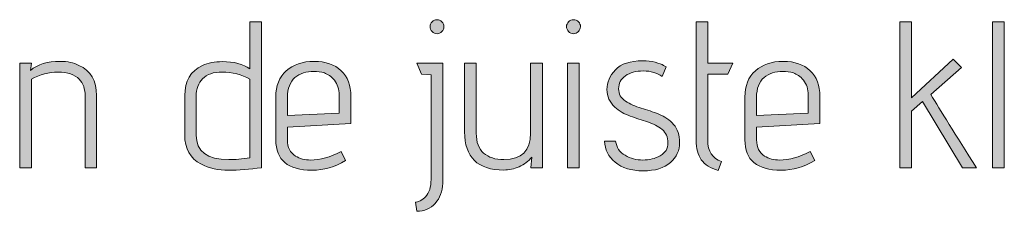
# Model space of a CAD drawing. Units: inches. Extents: x 5 to 1195, y -995 to -5.
# Drawn here: x 826 to 866, y -151 to -143 of the extents above; entities that cross this region are included whole.
import ezdxf

# ---------------------------------------------------------------- set-up
doc = ezdxf.new("R2010")
doc.units = ezdxf.units.IN
doc.header["$MEASUREMENT"] = 0
doc.layers.add('OPMERKINGEN', color=7, linetype='Continuous')

# ---------------------------------------------------------------- blocks, each defined once
blk = doc.blocks.new('block 3')
at = {"layer": 'OPMERKINGEN'}
h = blk.add_hatch(color=250, dxfattribs=at)
h.dxf.hatch_style = 2
edge = h.paths.add_edge_path()
edge.add_spline(control_points=[(842.279, -149.284), (842.279, -149.284), (842.279, -145.034), (842.279, -145.034), (842.279, -145.034), (841.898, -145.009), (841.898, -145.009), (841.898, -145.009), (841.704, -144.568), (841.704, -144.568), (841.704, -144.568), (842.753, -144.568), (842.753, -144.568), (842.753, -144.568), (842.753, -149.445), (842.753, -149.445), (842.742, -149.772), (842.64, -150.043), (842.449, -150.258), (842.257, -150.472), (842.009, -150.58), (841.704, -150.58), (841.704, -150.58), (841.644, -150.215), (841.644, -150.215), (841.684, -150.215), (841.749, -150.193), (841.839, -150.148), (841.929, -150.102), (842.003, -150.049), (842.059, -149.987), (842.206, -149.823), (842.279, -149.589), (842.279, -149.284)], knot_values=[0, 0, 0, 0, 1, 1, 1, 2, 2, 2, 3, 3, 3, 4, 4, 4, 5, 5, 5, 6, 6, 6, 7, 7, 7, 8, 8, 8, 9, 9, 9, 10, 10, 10, 11, 11, 11, 11], degree=3, periodic=1)
edge = h.paths.add_edge_path()
edge.add_spline(control_points=[(842.72, -143.281), (842.663, -143.338), (842.598, -143.366), (842.525, -143.366), (842.452, -143.366), (842.385, -143.336), (842.326, -143.277), (842.267, -143.218), (842.237, -143.151), (842.237, -143.078), (842.237, -143.005), (842.265, -142.94), (842.322, -142.883), (842.378, -142.827), (842.444, -142.799), (842.521, -142.799), (842.597, -142.799), (842.663, -142.827), (842.72, -142.883), (842.776, -142.94), (842.804, -143.006), (842.804, -143.082), (842.804, -143.159), (842.776, -143.225), (842.72, -143.281)], knot_values=[0, 0, 0, 0, 1, 1, 1, 2, 2, 2, 3, 3, 3, 4, 4, 4, 5, 5, 5, 6, 6, 6, 7, 7, 7, 8, 8, 8, 8], degree=3, periodic=1)
h = blk.add_hatch(color=250, dxfattribs=at)
h.dxf.hatch_style = 2
edge = h.paths.add_edge_path()
edge.add_spline(control_points=[(848.35, -143.082), (848.35, -143.159), (848.321, -143.225), (848.265, -143.281), (848.209, -143.338), (848.142, -143.366), (848.066, -143.366), (847.99, -143.366), (847.923, -143.336), (847.867, -143.277), (847.811, -143.218), (847.783, -143.151), (847.783, -143.078), (847.783, -143.005), (847.811, -142.94), (847.867, -142.883), (847.923, -142.827), (847.991, -142.799), (848.071, -142.799), (848.149, -142.799), (848.216, -142.827), (848.269, -142.883), (848.323, -142.94), (848.35, -143.006), (848.35, -143.082)], knot_values=[0, 0, 0, 0, 1, 1, 1, 2, 2, 2, 3, 3, 3, 4, 4, 4, 5, 5, 5, 6, 6, 6, 7, 7, 7, 8, 8, 8, 8], degree=3, periodic=1)
h.paths.add_polyline_path([(848.299, -148.81), (847.825, -148.81), (847.825, -144.568), (848.299, -144.568)])
h = blk.add_hatch(color=250, dxfattribs=at)
h.dxf.hatch_style = 2
edge = h.paths.add_edge_path()
edge.add_spline(control_points=[(833.804, -144.501), (834.273, -144.501), (834.645, -144.599), (834.922, -144.797), (834.922, -144.797), (834.922, -142.883), (834.922, -142.883), (834.922, -142.883), (835.396, -142.883), (835.396, -142.883), (835.396, -142.883), (835.396, -148.81), (835.396, -148.81), (834.911, -148.878), (834.462, -148.912), (834.05, -148.912), (833.638, -148.912), (833.265, -148.827), (832.932, -148.658), (832.492, -148.432), (832.272, -148.04), (832.272, -147.481), (832.272, -147.481), (832.272, -145.881), (832.272, -145.881), (832.272, -145.288), (832.512, -144.881), (832.992, -144.661), (833.223, -144.554), (833.494, -144.501), (833.804, -144.501)], knot_values=[0, 0, 0, 0, 1, 1, 1, 2, 2, 2, 3, 3, 3, 4, 4, 4, 5, 5, 5, 6, 6, 6, 7, 7, 7, 8, 8, 8, 9, 9, 9, 10, 10, 10, 10], degree=3, periodic=1)
edge = h.paths.add_edge_path()
edge.add_spline(control_points=[(834.922, -145.212), (834.578, -145.02), (834.202, -144.924), (833.796, -144.924), (833.44, -144.924), (833.175, -145.014), (833, -145.195), (832.825, -145.375), (832.738, -145.612), (832.738, -145.906), (832.738, -145.906), (832.738, -147.489), (832.738, -147.489), (832.738, -148.15), (833.181, -148.48), (834.067, -148.48), (834.321, -148.48), (834.606, -148.455), (834.922, -148.404), (834.922, -148.404), (834.922, -145.212), (834.922, -145.212)], knot_values=[0, 0, 0, 0, 1, 1, 1, 2, 2, 2, 3, 3, 3, 4, 4, 4, 5, 5, 5, 6, 6, 6, 7, 7, 7, 7], degree=3, periodic=1)
h = blk.add_hatch(color=250, dxfattribs=at)
h.dxf.hatch_style = 2
edge = h.paths.add_edge_path()
edge.add_spline(control_points=[(854.082, -148.556), (854.082, -148.556), (853.946, -148.92), (853.946, -148.92), (853.63, -148.83), (853.401, -148.686), (853.26, -148.488), (853.119, -148.291), (853.048, -148.026), (853.048, -147.692), (853.048, -147.692), (853.048, -142.883), (853.048, -142.883), (853.048, -142.883), (853.523, -142.883), (853.523, -142.883), (853.523, -142.883), (853.523, -144.568), (853.523, -144.568), (853.523, -144.568), (854.539, -144.568), (854.539, -144.568), (854.539, -144.568), (854.335, -145.017), (854.335, -145.017), (854.335, -145.017), (853.523, -145.017), (853.523, -145.017), (853.523, -145.017), (853.523, -147.692), (853.523, -147.692), (853.523, -148.144), (853.709, -148.432), (854.082, -148.556)], knot_values=[0, 0, 0, 0, 1, 1, 1, 2, 2, 2, 3, 3, 3, 4, 4, 4, 5, 5, 5, 6, 6, 6, 7, 7, 7, 8, 8, 8, 9, 9, 9, 10, 10, 10, 11, 11, 11, 11], degree=3, periodic=1)
h = blk.add_hatch(color=250, dxfattribs=at)
h.dxf.hatch_style = 2
edge = h.paths.add_edge_path()
edge.add_spline(control_points=[(864.436, -148.81), (864.436, -148.81), (863.869, -148.81), (863.869, -148.81), (863.869, -148.81), (862.243, -146.126), (862.243, -146.126), (862.243, -146.126), (861.803, -146.507), (861.803, -146.507), (861.803, -146.507), (861.803, -148.81), (861.803, -148.81), (861.803, -148.81), (861.329, -148.81), (861.329, -148.81), (861.329, -148.81), (861.329, -142.883), (861.329, -142.883), (861.329, -142.883), (861.803, -142.883), (861.803, -142.883), (861.803, -142.883), (861.803, -145.974), (861.803, -145.974), (861.803, -145.974), (863.496, -144.407), (863.496, -144.407), (863.496, -144.407), (863.835, -144.738), (863.835, -144.738), (863.835, -144.738), (862.582, -145.83), (862.582, -145.83), (862.966, -146.468), (863.584, -147.461), (864.436, -148.81)], knot_values=[0, 0, 0, 0, 1, 1, 1, 2, 2, 2, 3, 3, 3, 4, 4, 4, 5, 5, 5, 6, 6, 6, 7, 7, 7, 8, 8, 8, 9, 9, 9, 10, 10, 10, 11, 11, 11, 12, 12, 12, 12], degree=3, periodic=1)
h = blk.add_hatch(color=250, dxfattribs=at)
h.dxf.hatch_style = 2
h.paths.add_polyline_path([(865.571, -148.81), (865.097, -148.81), (865.097, -142.883), (865.571, -142.883)])
h = blk.add_hatch(color=250, dxfattribs=at)
h.dxf.hatch_style = 2
edge = h.paths.add_edge_path()
edge.add_spline(control_points=[(826.007, -144.856), (826.294, -144.614), (826.698, -144.492), (827.217, -144.492), (827.511, -144.492), (827.762, -144.546), (827.971, -144.653), (828.451, -144.873), (828.691, -145.282), (828.691, -145.881), (828.691, -145.881), (828.691, -148.81), (828.691, -148.81), (828.691, -148.81), (828.225, -148.81), (828.225, -148.81), (828.225, -148.81), (828.225, -145.906), (828.225, -145.906), (828.225, -145.612), (828.146, -145.384), (827.988, -145.22), (827.796, -145.023), (827.51, -144.924), (827.128, -144.924), (826.747, -144.924), (826.385, -145.02), (826.041, -145.212), (826.041, -145.212), (826.041, -148.81), (826.041, -148.81), (826.041, -148.81), (825.566, -148.81), (825.566, -148.81), (825.566, -148.81), (825.566, -144.568), (825.566, -144.568), (825.566, -144.568), (826.041, -144.568), (826.041, -144.568), (826.041, -144.568), (826.007, -144.856), (826.007, -144.856)], knot_values=[0, 0, 0, 0, 1, 1, 1, 2, 2, 2, 3, 3, 3, 4, 4, 4, 5, 5, 5, 6, 6, 6, 7, 7, 7, 8, 8, 8, 9, 9, 9, 10, 10, 10, 11, 11, 11, 12, 12, 12, 13, 13, 13, 14, 14, 14, 14], degree=3, periodic=1)
h = blk.add_hatch(color=250, dxfattribs=at)
h.dxf.hatch_style = 2
edge = h.paths.add_edge_path()
edge.add_spline(control_points=[(837.386, -148.497), (837.775, -148.497), (838.187, -148.381), (838.622, -148.15), (838.622, -148.15), (838.808, -148.514), (838.808, -148.514), (838.373, -148.779), (837.919, -148.912), (837.445, -148.912), (836.463, -148.912), (835.972, -148.5), (835.972, -147.676), (835.972, -147.676), (835.972, -145.94), (835.972, -145.94), (835.972, -145.483), (836.114, -145.127), (836.399, -144.873), (836.684, -144.619), (837.061, -144.492), (837.53, -144.492), (837.998, -144.492), (838.364, -144.618), (838.626, -144.869), (838.889, -145.12), (839.02, -145.469), (839.02, -145.914), (839.02, -145.914), (839.02, -147.015), (839.02, -147.015), (839.02, -147.015), (836.446, -147.159), (836.446, -147.159), (836.446, -147.159), (836.446, -147.676), (836.446, -147.676), (836.446, -147.98), (836.556, -148.2), (836.776, -148.336), (836.945, -148.443), (837.149, -148.497), (837.386, -148.497)], knot_values=[0, 0, 0, 0, 1, 1, 1, 2, 2, 2, 3, 3, 3, 4, 4, 4, 5, 5, 5, 6, 6, 6, 7, 7, 7, 8, 8, 8, 9, 9, 9, 10, 10, 10, 11, 11, 11, 12, 12, 12, 13, 13, 13, 14, 14, 14, 14], degree=3, periodic=1)
edge = h.paths.add_edge_path()
edge.add_spline(control_points=[(838.546, -146.592), (838.546, -146.592), (838.546, -145.855), (838.546, -145.855), (838.546, -145.612), (838.481, -145.414), (838.351, -145.258), (838.221, -145.103), (838.086, -145.004), (837.944, -144.962), (837.803, -144.92), (837.662, -144.898), (837.521, -144.898), (837.211, -144.898), (836.954, -144.983), (836.751, -145.152), (836.547, -145.322), (836.446, -145.587), (836.446, -145.948), (836.446, -145.948), (836.446, -146.693), (836.446, -146.693), (836.446, -146.693), (838.546, -146.592), (838.546, -146.592)], knot_values=[0, 0, 0, 0, 1, 1, 1, 2, 2, 2, 3, 3, 3, 4, 4, 4, 5, 5, 5, 6, 6, 6, 7, 7, 7, 8, 8, 8, 8], degree=3, periodic=1)
h = blk.add_hatch(color=250, dxfattribs=at)
h.dxf.hatch_style = 2
edge = h.paths.add_edge_path()
edge.add_spline(control_points=[(846.801, -148.81), (846.801, -148.81), (846.335, -148.81), (846.335, -148.81), (846.335, -148.81), (846.369, -148.378), (846.369, -148.378), (846.233, -148.548), (846.062, -148.677), (845.856, -148.768), (845.65, -148.858), (845.443, -148.903), (845.234, -148.903), (844.173, -148.903), (843.643, -148.387), (843.643, -147.354), (843.643, -147.354), (843.643, -144.568), (843.643, -144.568), (843.643, -144.568), (844.117, -144.568), (844.117, -144.568), (844.117, -144.568), (844.117, -147.413), (844.117, -147.413), (844.117, -147.774), (844.217, -148.042), (844.417, -148.217), (844.618, -148.392), (844.89, -148.48), (845.234, -148.48), (845.962, -148.48), (846.326, -148.124), (846.326, -147.413), (846.326, -147.413), (846.326, -144.568), (846.326, -144.568), (846.326, -144.568), (846.801, -144.568), (846.801, -144.568), (846.801, -144.568), (846.801, -148.81), (846.801, -148.81)], knot_values=[0, 0, 0, 0, 1, 1, 1, 2, 2, 2, 3, 3, 3, 4, 4, 4, 5, 5, 5, 6, 6, 6, 7, 7, 7, 8, 8, 8, 9, 9, 9, 10, 10, 10, 11, 11, 11, 12, 12, 12, 13, 13, 13, 14, 14, 14, 14], degree=3, periodic=1)
h = blk.add_hatch(color=250, dxfattribs=at)
h.dxf.hatch_style = 2
edge = h.paths.add_edge_path()
edge.add_spline(control_points=[(849.332, -147.735), (849.332, -147.735), (849.78, -147.735), (849.78, -147.735), (849.814, -147.989), (849.941, -148.179), (850.161, -148.306), (850.382, -148.433), (850.623, -148.497), (850.885, -148.497), (851.148, -148.497), (851.383, -148.439), (851.592, -148.323), (851.801, -148.208), (851.906, -148.032), (851.906, -147.798), (851.906, -147.564), (851.825, -147.382), (851.664, -147.252), (851.503, -147.122), (851.307, -147.021), (851.076, -146.947), (850.844, -146.874), (850.61, -146.796), (850.373, -146.715), (850.136, -146.633), (849.927, -146.51), (849.747, -146.346), (849.532, -146.154), (849.425, -145.916), (849.425, -145.631), (849.425, -145.346), (849.539, -145.081), (849.768, -144.835), (849.996, -144.589), (850.367, -144.467), (850.881, -144.467), (851.062, -144.467), (851.231, -144.488), (851.389, -144.53), (851.547, -144.572), (851.66, -144.614), (851.728, -144.653), (851.728, -144.653), (851.829, -144.712), (851.829, -144.712), (851.829, -144.712), (851.669, -145.102), (851.669, -145.102), (851.465, -144.955), (851.211, -144.881), (850.907, -144.881), (850.602, -144.881), (850.357, -144.947), (850.174, -145.076), (849.99, -145.206), (849.899, -145.381), (849.899, -145.601), (849.899, -145.816), (849.992, -145.984), (850.178, -146.105), (850.365, -146.226), (850.578, -146.322), (850.818, -146.393), (851.057, -146.463), (851.296, -146.544), (851.533, -146.634), (851.77, -146.724), (851.97, -146.863), (852.134, -147.049), (852.298, -147.235), (852.38, -147.484), (852.38, -147.794), (852.38, -148.104), (852.254, -148.373), (852.003, -148.598), (851.752, -148.824), (851.385, -148.937), (850.902, -148.937), (850.42, -148.937), (850.04, -148.821), (849.763, -148.59), (849.487, -148.359), (849.343, -148.073), (849.332, -147.735)], knot_values=[0, 0, 0, 0, 1, 1, 1, 2, 2, 2, 3, 3, 3, 4, 4, 4, 5, 5, 5, 6, 6, 6, 7, 7, 7, 8, 8, 8, 9, 9, 9, 10, 10, 10, 11, 11, 11, 12, 12, 12, 13, 13, 13, 14, 14, 14, 15, 15, 15, 16, 16, 16, 17, 17, 17, 18, 18, 18, 19, 19, 19, 20, 20, 20, 21, 21, 21, 22, 22, 22, 23, 23, 23, 24, 24, 24, 25, 25, 25, 26, 26, 26, 27, 27, 27, 28, 28, 28, 28], degree=3, periodic=1)
h = blk.add_hatch(color=250, dxfattribs=at)
h.dxf.hatch_style = 2
edge = h.paths.add_edge_path()
edge.add_spline(control_points=[(856.444, -148.497), (856.833, -148.497), (857.245, -148.381), (857.68, -148.15), (857.68, -148.15), (857.866, -148.514), (857.866, -148.514), (857.431, -148.779), (856.977, -148.912), (856.503, -148.912), (855.521, -148.912), (855.03, -148.5), (855.03, -147.676), (855.03, -147.676), (855.03, -145.94), (855.03, -145.94), (855.03, -145.483), (855.172, -145.127), (855.457, -144.873), (855.742, -144.619), (856.119, -144.492), (856.588, -144.492), (857.056, -144.492), (857.422, -144.618), (857.684, -144.869), (857.947, -145.12), (858.078, -145.469), (858.078, -145.914), (858.078, -145.914), (858.078, -147.015), (858.078, -147.015), (858.078, -147.015), (855.504, -147.159), (855.504, -147.159), (855.504, -147.159), (855.504, -147.676), (855.504, -147.676), (855.504, -147.98), (855.614, -148.2), (855.834, -148.336), (856.003, -148.443), (856.206, -148.497), (856.444, -148.497)], knot_values=[0, 0, 0, 0, 1, 1, 1, 2, 2, 2, 3, 3, 3, 4, 4, 4, 5, 5, 5, 6, 6, 6, 7, 7, 7, 8, 8, 8, 9, 9, 9, 10, 10, 10, 11, 11, 11, 12, 12, 12, 13, 13, 13, 14, 14, 14, 14], degree=3, periodic=1)
edge = h.paths.add_edge_path()
edge.add_spline(control_points=[(857.603, -146.592), (857.603, -146.592), (857.603, -145.855), (857.603, -145.855), (857.603, -145.612), (857.539, -145.414), (857.409, -145.258), (857.279, -145.103), (857.144, -145.004), (857.002, -144.962), (856.861, -144.92), (856.72, -144.898), (856.579, -144.898), (856.268, -144.898), (856.012, -144.983), (855.809, -145.152), (855.605, -145.322), (855.504, -145.587), (855.504, -145.948), (855.504, -145.948), (855.504, -146.693), (855.504, -146.693), (855.504, -146.693), (857.603, -146.592), (857.603, -146.592)], knot_values=[0, 0, 0, 0, 1, 1, 1, 2, 2, 2, 3, 3, 3, 4, 4, 4, 5, 5, 5, 6, 6, 6, 7, 7, 7, 8, 8, 8, 8], degree=3, periodic=1)
at = {"layer": 'OPMERKINGEN', "lineweight": 0}
for points in [[(865.571, -148.81), (865.097, -148.81), (865.097, -142.883), (865.571, -142.883), (865.571, -148.81)], [(848.299, -148.81), (847.825, -148.81), (847.825, -144.568), (848.299, -144.568), (848.299, -148.81)]]:
    blk.add_lwpolyline(points, dxfattribs=at)
for points, knots in [([(842.72, -143.281), (842.663, -143.338), (842.598, -143.366), (842.525, -143.366), (842.452, -143.366), (842.385, -143.336), (842.326, -143.277), (842.267, -143.218), (842.237, -143.151), (842.237, -143.078), (842.237, -143.005), (842.265, -142.94), (842.322, -142.883), (842.378, -142.827), (842.444, -142.799), (842.521, -142.799), (842.597, -142.799), (842.663, -142.827), (842.72, -142.883), (842.776, -142.94), (842.804, -143.006), (842.804, -143.082), (842.804, -143.159), (842.776, -143.225), (842.72, -143.281)], [0, 0, 0, 0, 1, 1, 1, 2, 2, 2, 3, 3, 3, 4, 4, 4, 5, 5, 5, 6, 6, 6, 7, 7, 7, 8, 8, 8, 8]), ([(848.35, -143.082), (848.35, -143.159), (848.321, -143.225), (848.265, -143.281), (848.209, -143.338), (848.142, -143.366), (848.066, -143.366), (847.99, -143.366), (847.923, -143.336), (847.867, -143.277), (847.811, -143.218), (847.783, -143.151), (847.783, -143.078), (847.783, -143.005), (847.811, -142.94), (847.867, -142.883), (847.923, -142.827), (847.991, -142.799), (848.071, -142.799), (848.149, -142.799), (848.216, -142.827), (848.269, -142.883), (848.323, -142.94), (848.35, -143.006), (848.35, -143.082)], [0, 0, 0, 0, 1, 1, 1, 2, 2, 2, 3, 3, 3, 4, 4, 4, 5, 5, 5, 6, 6, 6, 7, 7, 7, 8, 8, 8, 8]), ([(833.804, -144.501), (834.273, -144.501), (834.645, -144.599), (834.922, -144.797), (834.922, -144.797), (834.922, -142.883), (834.922, -142.883), (834.922, -142.883), (835.396, -142.883), (835.396, -142.883), (835.396, -142.883), (835.396, -148.81), (835.396, -148.81), (834.911, -148.878), (834.462, -148.912), (834.05, -148.912), (833.638, -148.912), (833.265, -148.827), (832.932, -148.658), (832.492, -148.432), (832.272, -148.04), (832.272, -147.481), (832.272, -147.481), (832.272, -145.881), (832.272, -145.881), (832.272, -145.288), (832.512, -144.881), (832.992, -144.661), (833.223, -144.554), (833.494, -144.501), (833.804, -144.501)], [0, 0, 0, 0, 1, 1, 1, 2, 2, 2, 3, 3, 3, 4, 4, 4, 5, 5, 5, 6, 6, 6, 7, 7, 7, 8, 8, 8, 9, 9, 9, 10, 10, 10, 10]), ([(854.082, -148.556), (854.082, -148.556), (853.946, -148.92), (853.946, -148.92), (853.63, -148.83), (853.401, -148.686), (853.26, -148.488), (853.119, -148.291), (853.048, -148.026), (853.048, -147.692), (853.048, -147.692), (853.048, -142.883), (853.048, -142.883), (853.048, -142.883), (853.523, -142.883), (853.523, -142.883), (853.523, -142.883), (853.523, -144.568), (853.523, -144.568), (853.523, -144.568), (854.539, -144.568), (854.539, -144.568), (854.539, -144.568), (854.335, -145.017), (854.335, -145.017), (854.335, -145.017), (853.523, -145.017), (853.523, -145.017), (853.523, -145.017), (853.523, -147.692), (853.523, -147.692), (853.523, -148.144), (853.709, -148.432), (854.082, -148.556)], [0, 0, 0, 0, 1, 1, 1, 2, 2, 2, 3, 3, 3, 4, 4, 4, 5, 5, 5, 6, 6, 6, 7, 7, 7, 8, 8, 8, 9, 9, 9, 10, 10, 10, 11, 11, 11, 11]), ([(864.436, -148.81), (864.436, -148.81), (863.869, -148.81), (863.869, -148.81), (863.869, -148.81), (862.243, -146.126), (862.243, -146.126), (862.243, -146.126), (861.803, -146.507), (861.803, -146.507), (861.803, -146.507), (861.803, -148.81), (861.803, -148.81), (861.803, -148.81), (861.329, -148.81), (861.329, -148.81), (861.329, -148.81), (861.329, -142.883), (861.329, -142.883), (861.329, -142.883), (861.803, -142.883), (861.803, -142.883), (861.803, -142.883), (861.803, -145.974), (861.803, -145.974), (861.803, -145.974), (863.496, -144.407), (863.496, -144.407), (863.496, -144.407), (863.835, -144.738), (863.835, -144.738), (863.835, -144.738), (862.582, -145.83), (862.582, -145.83), (862.966, -146.468), (863.584, -147.461), (864.436, -148.81)], [0, 0, 0, 0, 1, 1, 1, 2, 2, 2, 3, 3, 3, 4, 4, 4, 5, 5, 5, 6, 6, 6, 7, 7, 7, 8, 8, 8, 9, 9, 9, 10, 10, 10, 11, 11, 11, 12, 12, 12, 12]), ([(826.007, -144.856), (826.294, -144.614), (826.698, -144.492), (827.217, -144.492), (827.511, -144.492), (827.762, -144.546), (827.971, -144.653), (828.451, -144.873), (828.691, -145.282), (828.691, -145.881), (828.691, -145.881), (828.691, -148.81), (828.691, -148.81), (828.691, -148.81), (828.225, -148.81), (828.225, -148.81), (828.225, -148.81), (828.225, -145.906), (828.225, -145.906), (828.225, -145.612), (828.146, -145.384), (827.988, -145.22), (827.796, -145.023), (827.51, -144.924), (827.128, -144.924), (826.747, -144.924), (826.385, -145.02), (826.041, -145.212), (826.041, -145.212), (826.041, -148.81), (826.041, -148.81), (826.041, -148.81), (825.566, -148.81), (825.566, -148.81), (825.566, -148.81), (825.566, -144.568), (825.566, -144.568), (825.566, -144.568), (826.041, -144.568), (826.041, -144.568), (826.041, -144.568), (826.007, -144.856), (826.007, -144.856)], [0, 0, 0, 0, 1, 1, 1, 2, 2, 2, 3, 3, 3, 4, 4, 4, 5, 5, 5, 6, 6, 6, 7, 7, 7, 8, 8, 8, 9, 9, 9, 10, 10, 10, 11, 11, 11, 12, 12, 12, 13, 13, 13, 14, 14, 14, 14]), ([(837.386, -148.497), (837.775, -148.497), (838.187, -148.381), (838.622, -148.15), (838.622, -148.15), (838.808, -148.514), (838.808, -148.514), (838.373, -148.779), (837.919, -148.912), (837.445, -148.912), (836.463, -148.912), (835.972, -148.5), (835.972, -147.676), (835.972, -147.676), (835.972, -145.94), (835.972, -145.94), (835.972, -145.483), (836.114, -145.127), (836.399, -144.873), (836.684, -144.619), (837.061, -144.492), (837.53, -144.492), (837.998, -144.492), (838.364, -144.618), (838.626, -144.869), (838.889, -145.12), (839.02, -145.469), (839.02, -145.914), (839.02, -145.914), (839.02, -147.015), (839.02, -147.015), (839.02, -147.015), (836.446, -147.159), (836.446, -147.159), (836.446, -147.159), (836.446, -147.676), (836.446, -147.676), (836.446, -147.98), (836.556, -148.2), (836.776, -148.336), (836.945, -148.443), (837.149, -148.497), (837.386, -148.497)], [0, 0, 0, 0, 1, 1, 1, 2, 2, 2, 3, 3, 3, 4, 4, 4, 5, 5, 5, 6, 6, 6, 7, 7, 7, 8, 8, 8, 9, 9, 9, 10, 10, 10, 11, 11, 11, 12, 12, 12, 13, 13, 13, 14, 14, 14, 14]), ([(842.279, -149.284), (842.279, -149.284), (842.279, -145.034), (842.279, -145.034), (842.279, -145.034), (841.898, -145.009), (841.898, -145.009), (841.898, -145.009), (841.704, -144.568), (841.704, -144.568), (841.704, -144.568), (842.753, -144.568), (842.753, -144.568), (842.753, -144.568), (842.753, -149.445), (842.753, -149.445), (842.742, -149.772), (842.64, -150.043), (842.449, -150.258), (842.257, -150.472), (842.009, -150.58), (841.704, -150.58), (841.704, -150.58), (841.644, -150.215), (841.644, -150.215), (841.684, -150.215), (841.749, -150.193), (841.839, -150.148), (841.929, -150.102), (842.003, -150.049), (842.059, -149.987), (842.206, -149.823), (842.279, -149.589), (842.279, -149.284)], [0, 0, 0, 0, 1, 1, 1, 2, 2, 2, 3, 3, 3, 4, 4, 4, 5, 5, 5, 6, 6, 6, 7, 7, 7, 8, 8, 8, 9, 9, 9, 10, 10, 10, 11, 11, 11, 11]), ([(846.801, -148.81), (846.801, -148.81), (846.335, -148.81), (846.335, -148.81), (846.335, -148.81), (846.369, -148.378), (846.369, -148.378), (846.233, -148.548), (846.062, -148.677), (845.856, -148.768), (845.65, -148.858), (845.443, -148.903), (845.234, -148.903), (844.173, -148.903), (843.643, -148.387), (843.643, -147.354), (843.643, -147.354), (843.643, -144.568), (843.643, -144.568), (843.643, -144.568), (844.117, -144.568), (844.117, -144.568), (844.117, -144.568), (844.117, -147.413), (844.117, -147.413), (844.117, -147.774), (844.217, -148.042), (844.417, -148.217), (844.618, -148.392), (844.89, -148.48), (845.234, -148.48), (845.962, -148.48), (846.326, -148.124), (846.326, -147.413), (846.326, -147.413), (846.326, -144.568), (846.326, -144.568), (846.326, -144.568), (846.801, -144.568), (846.801, -144.568), (846.801, -144.568), (846.801, -148.81), (846.801, -148.81)], [0, 0, 0, 0, 1, 1, 1, 2, 2, 2, 3, 3, 3, 4, 4, 4, 5, 5, 5, 6, 6, 6, 7, 7, 7, 8, 8, 8, 9, 9, 9, 10, 10, 10, 11, 11, 11, 12, 12, 12, 13, 13, 13, 14, 14, 14, 14]), ([(849.332, -147.735), (849.332, -147.735), (849.78, -147.735), (849.78, -147.735), (849.814, -147.989), (849.941, -148.179), (850.161, -148.306), (850.382, -148.433), (850.623, -148.497), (850.885, -148.497), (851.148, -148.497), (851.383, -148.439), (851.592, -148.323), (851.801, -148.208), (851.906, -148.032), (851.906, -147.798), (851.906, -147.564), (851.825, -147.382), (851.664, -147.252), (851.503, -147.122), (851.307, -147.021), (851.076, -146.947), (850.844, -146.874), (850.61, -146.796), (850.373, -146.715), (850.136, -146.633), (849.927, -146.51), (849.747, -146.346), (849.532, -146.154), (849.425, -145.916), (849.425, -145.631), (849.425, -145.346), (849.539, -145.081), (849.768, -144.835), (849.996, -144.589), (850.367, -144.467), (850.881, -144.467), (851.062, -144.467), (851.231, -144.488), (851.389, -144.53), (851.547, -144.572), (851.66, -144.614), (851.728, -144.653), (851.728, -144.653), (851.829, -144.712), (851.829, -144.712), (851.829, -144.712), (851.669, -145.102), (851.669, -145.102), (851.465, -144.955), (851.211, -144.881), (850.907, -144.881), (850.602, -144.881), (850.357, -144.947), (850.174, -145.076), (849.99, -145.206), (849.899, -145.381), (849.899, -145.601), (849.899, -145.816), (849.992, -145.984), (850.178, -146.105), (850.365, -146.226), (850.578, -146.322), (850.818, -146.393), (851.057, -146.463), (851.296, -146.544), (851.533, -146.634), (851.77, -146.724), (851.97, -146.863), (852.134, -147.049), (852.298, -147.235), (852.38, -147.484), (852.38, -147.794), (852.38, -148.104), (852.254, -148.373), (852.003, -148.598), (851.752, -148.824), (851.385, -148.937), (850.902, -148.937), (850.42, -148.937), (850.04, -148.821), (849.763, -148.59), (849.487, -148.359), (849.343, -148.073), (849.332, -147.735)], [0, 0, 0, 0, 1, 1, 1, 2, 2, 2, 3, 3, 3, 4, 4, 4, 5, 5, 5, 6, 6, 6, 7, 7, 7, 8, 8, 8, 9, 9, 9, 10, 10, 10, 11, 11, 11, 12, 12, 12, 13, 13, 13, 14, 14, 14, 15, 15, 15, 16, 16, 16, 17, 17, 17, 18, 18, 18, 19, 19, 19, 20, 20, 20, 21, 21, 21, 22, 22, 22, 23, 23, 23, 24, 24, 24, 25, 25, 25, 26, 26, 26, 27, 27, 27, 28, 28, 28, 28]), ([(856.444, -148.497), (856.833, -148.497), (857.245, -148.381), (857.68, -148.15), (857.68, -148.15), (857.866, -148.514), (857.866, -148.514), (857.431, -148.779), (856.977, -148.912), (856.503, -148.912), (855.521, -148.912), (855.03, -148.5), (855.03, -147.676), (855.03, -147.676), (855.03, -145.94), (855.03, -145.94), (855.03, -145.483), (855.172, -145.127), (855.457, -144.873), (855.742, -144.619), (856.119, -144.492), (856.588, -144.492), (857.056, -144.492), (857.422, -144.618), (857.684, -144.869), (857.947, -145.12), (858.078, -145.469), (858.078, -145.914), (858.078, -145.914), (858.078, -147.015), (858.078, -147.015), (858.078, -147.015), (855.504, -147.159), (855.504, -147.159), (855.504, -147.159), (855.504, -147.676), (855.504, -147.676), (855.504, -147.98), (855.614, -148.2), (855.834, -148.336), (856.003, -148.443), (856.206, -148.497), (856.444, -148.497)], [0, 0, 0, 0, 1, 1, 1, 2, 2, 2, 3, 3, 3, 4, 4, 4, 5, 5, 5, 6, 6, 6, 7, 7, 7, 8, 8, 8, 9, 9, 9, 10, 10, 10, 11, 11, 11, 12, 12, 12, 13, 13, 13, 14, 14, 14, 14]), ([(834.922, -145.212), (834.578, -145.02), (834.202, -144.924), (833.796, -144.924), (833.44, -144.924), (833.175, -145.014), (833, -145.195), (832.825, -145.375), (832.738, -145.612), (832.738, -145.906), (832.738, -145.906), (832.738, -147.489), (832.738, -147.489), (832.738, -148.15), (833.181, -148.48), (834.067, -148.48), (834.321, -148.48), (834.606, -148.455), (834.922, -148.404), (834.922, -148.404), (834.922, -145.212), (834.922, -145.212)], [0, 0, 0, 0, 1, 1, 1, 2, 2, 2, 3, 3, 3, 4, 4, 4, 5, 5, 5, 6, 6, 6, 7, 7, 7, 7]), ([(838.546, -146.592), (838.546, -146.592), (838.546, -145.855), (838.546, -145.855), (838.546, -145.612), (838.481, -145.414), (838.351, -145.258), (838.221, -145.103), (838.086, -145.004), (837.944, -144.962), (837.803, -144.92), (837.662, -144.898), (837.521, -144.898), (837.211, -144.898), (836.954, -144.983), (836.751, -145.152), (836.547, -145.322), (836.446, -145.587), (836.446, -145.948), (836.446, -145.948), (836.446, -146.693), (836.446, -146.693), (836.446, -146.693), (838.546, -146.592), (838.546, -146.592)], [0, 0, 0, 0, 1, 1, 1, 2, 2, 2, 3, 3, 3, 4, 4, 4, 5, 5, 5, 6, 6, 6, 7, 7, 7, 8, 8, 8, 8]), ([(857.603, -146.592), (857.603, -146.592), (857.603, -145.855), (857.603, -145.855), (857.603, -145.612), (857.539, -145.414), (857.409, -145.258), (857.279, -145.103), (857.144, -145.004), (857.002, -144.962), (856.861, -144.92), (856.72, -144.898), (856.579, -144.898), (856.268, -144.898), (856.012, -144.983), (855.809, -145.152), (855.605, -145.322), (855.504, -145.587), (855.504, -145.948), (855.504, -145.948), (855.504, -146.693), (855.504, -146.693), (855.504, -146.693), (857.603, -146.592), (857.603, -146.592)], [0, 0, 0, 0, 1, 1, 1, 2, 2, 2, 3, 3, 3, 4, 4, 4, 5, 5, 5, 6, 6, 6, 7, 7, 7, 8, 8, 8, 8])]:
    blk.add_open_spline(points, degree=3, knots=knots, dxfattribs=at)

msp = doc.modelspace()

# ---------------------------------------------------------------- block references
at = {"layer": 'OPMERKINGEN'}
msp.add_blockref('block 3', (0, 0), dxfattribs=at)

doc.saveas('drawing.dxf')
